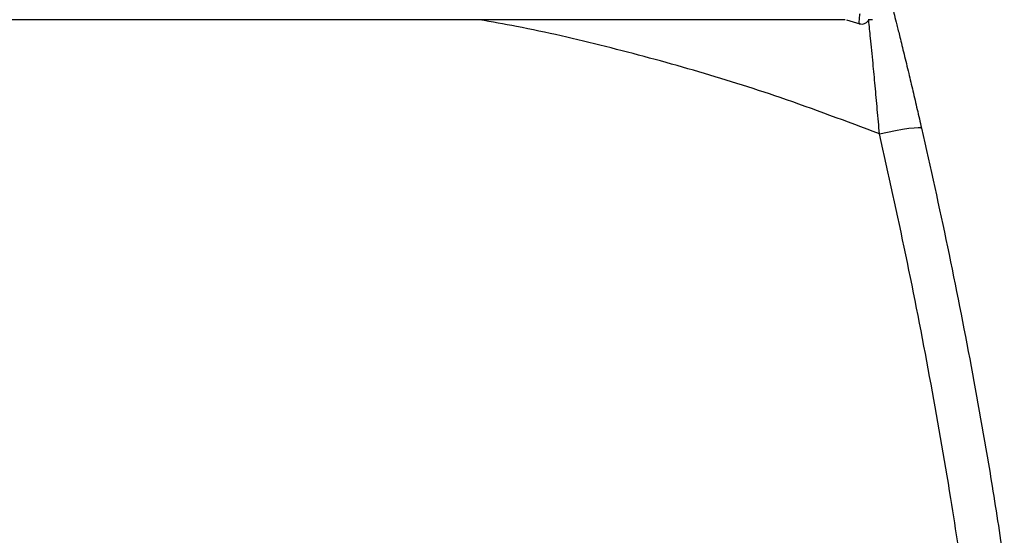
# Paper-space layout '_Top' of a CAD drawing. Units: millimetres. Extents: x -348 to 360, y -329 to 378.
# Drawn here: x -15 to 236, y 84 to 216 of the extents above; entities that cross this region are included whole.
import ezdxf

# ---------------------------------------------------------------- set-up
doc = ezdxf.new("R2010")
doc.units = ezdxf.units.MM

psp = doc.layouts.new('_Top')

# ---------------------------------------------------------------- linework, layer by layer
at = {"color": 7, "linetype": 'Continuous', "lineweight": 25}
for p, q in [((195.57, 215.91), (198.99, 214.83)), ((202.21, 215.91), (201.07, 215.91))]:
    psp.add_line(p, q, dxfattribs=at)
at = {"color": 7, "linetype": 'Continuous', "lineweight": 25, "flags": 128}
for points in [[(195.23, 215.91), (28.71, 215.9), (-86.75, 215.9), (-195.23, 215.91)], [(203.99, 186.77), (206.05, 187.22), (208.04, 187.62), (209.88, 187.95), (211.5, 188.2), (212.83, 188.36), (213.83, 188.43), (214.47, 188.39), (214.71, 188.26)]]:
    psp.add_lwpolyline(points, dxfattribs=at)
at = {"color": 7, "linetype": 'Continuous', "lineweight": 25}
for points, knots in [([(207.16, 219.63), (207.16, 219.61), (207.17, 219.57), (207.34, 218.88), (207.77, 217.17), (208.4, 214.67), (209.22, 211.35), (210.24, 207.19), (211.37, 202.51), (212.5, 197.75), (213.6, 193.07), (214.34, 189.86), (214.71, 188.26)], [0, 0, 0, 0, 0.036883, 0.139068, 0.241323, 0.343079, 0.444917, 0.566612, 0.688409, 0.792114, 0.896231, 1, 1, 1, 1]), ([(203.99, 186.77), (195.59, 189.94), (179.95, 195.85), (156.6, 203.16), (134.18, 209.18), (115.96, 213.44), (105.17, 215.35), (102, 215.91)], [0, 0, 0, 0, 0.253588, 0.471986, 0.690576, 0.909165, 1, 1, 1, 1]), ([(198.96, 217.43), (198.91, 217.04), (198.8, 216.26), (198.76, 215.69), (198.75, 215.45), (198.75, 215.4), (198.75, 215.35), (198.75, 215.28), (198.75, 215.18), (198.76, 215.05), (198.79, 214.9), (198.84, 214.9), (198.88, 214.91)], [0, 0, 0, 0, 0.264001, 0.528427, 0.547663, 0.564428, 0.587746, 0.617618, 0.654045, 0.744678, 0.860596, 1, 1, 1, 1]), ([(198.84, 214.86), (199.1, 214.83), (199.58, 214.76), (200.17, 214.93), (200.55, 215.13), (200.82, 215.33), (201.09, 215.57), (201.28, 215.8), (201.37, 215.91)], [0, 0, 0, 0, 0.147312, 0.277576, 0.393483, 0.554418, 0.782802, 1, 1, 1, 1]), ([(203.99, 186.77), (203.81, 188.85), (203.44, 193.02), (202.89, 199.08), (202.3, 205.23), (201.74, 210.97), (201.4, 214.28), (201.25, 215.78)], [0, 0, 0, 0, 0.19267, 0.386124, 0.578717, 0.810092, 1, 1, 1, 1]), ([(214.71, 188.26), (216.96, 178.17), (221.47, 157.98), (227.42, 127.5), (232.25, 100.45), (234.8, 83.51), (235.81, 76.81)], [0, 0, 0, 0, 0.273661, 0.547354, 0.821014, 1, 1, 1, 1]), ([(225.95, 69.07), (224.73, 77.31), (221.97, 95.97), (216.87, 124.92), (210.85, 155.95), (206.27, 176.5), (203.99, 186.77)], [0, 0, 0, 0, 0.2083018, 0.4721901, 0.7361113, 1, 1, 1, 1])]:
    psp.add_open_spline(points, degree=3, knots=knots, dxfattribs=at)

doc.saveas('drawing.dxf')
